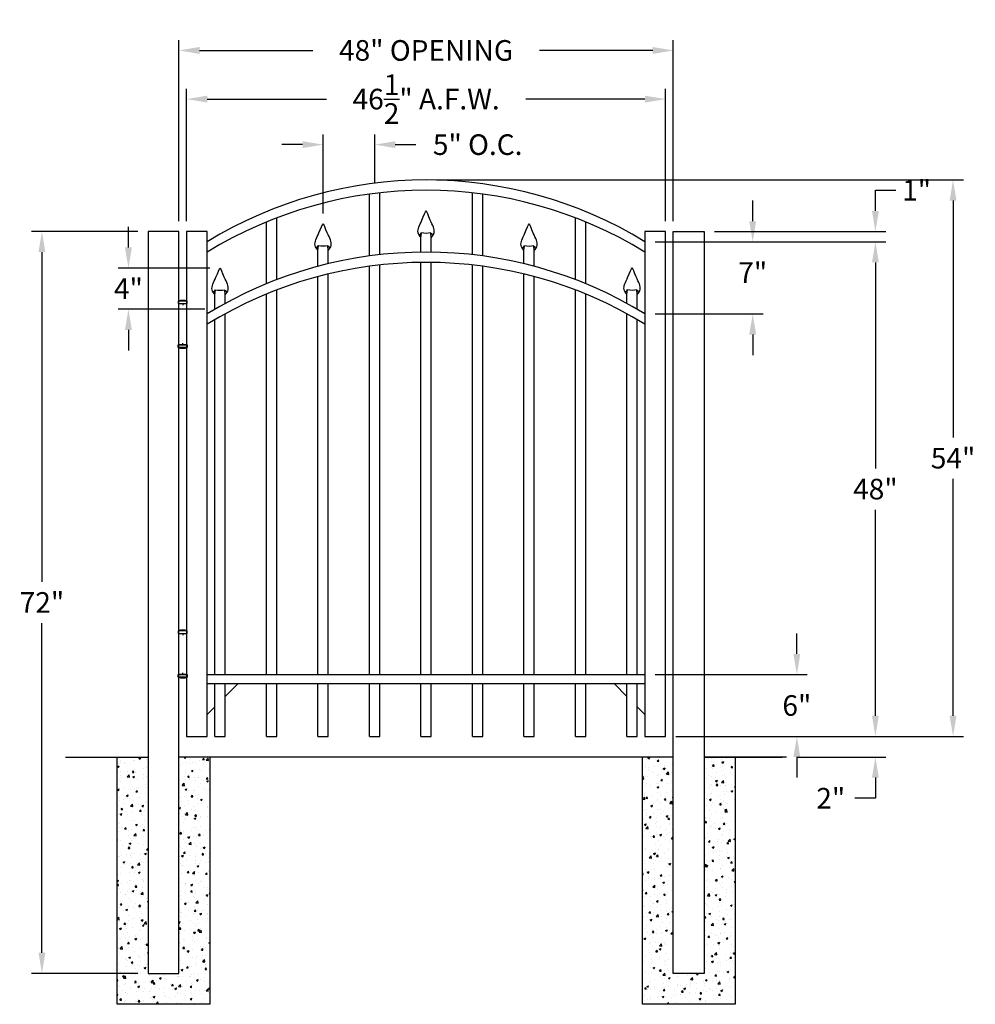
# Model space of a CAD drawing. Units: inches. Extents: x -6.1 to 86.7, y 8.5 to 104.1.
import ezdxf

# ---------------------------------------------------------------- set-up
doc = ezdxf.new("R2010")
doc.units = ezdxf.units.IN
doc.header["$MEASUREMENT"] = 0
doc.dimstyles.get("Standard").update_dxf_attribs({"dimtxt": 2, "dimasz": 2, "dimexe": 1, "dimexo": 1, "dimgap": 1, "dimtad": 0, "dimtih": 1, "dimtoh": 1, "dimdec": 4, "dimzin": 0, "dimdsep": 46, "dimlunit": 4, "dimtxsty": 'Standard', "dimcen": 1, "dimadec": 0, "dimazin": 0, "dimtfac": 1, "dimtdec": 4, "dimtofl": 0, "dimtmove": 0, "dimatfit": 3, "dimfxl": 1, "dimtolj": 1, "dimtzin": 0, "dimarcsym": 0})

# ---------------------------------------------------------------- blocks, each defined once
blk = doc.blocks.new('*D9')
at = {"color": 0, "lineweight": -2, "transparency": 16777216}
for p, q in [((9.388, 84.526), (9.388, 102.099)), ((57.388, 84.526), (57.388, 102.099)), ((11.388, 101.099), (22.388, 101.099)), ((55.388, 101.099), (44.388, 101.099))]:
    blk.add_line(p, q, dxfattribs=at)
at = {"color": 0, "transparency": 16777216}
for points in [[(11.388, 101.433), (11.388, 100.766), (9.388, 101.099)], [(55.388, 101.433), (55.388, 100.766), (57.388, 101.099)]]:
    blk.add_solid(points, dxfattribs=at)
at = {"layer": 'Defpoints', "color": 0, "transparency": 16777216}
for p in [(9.388, 101.099), (9.388, 83.526), (57.388, 83.526)]:
    blk.add_point(p, dxfattribs=at)
at = {"color": 0, "transparency": 16777216, "insert": (33.388, 101.099), "char_height": 2, "attachment_point": 5}
blk.add_mtext('\\A1;48" OPENING', dxfattribs=at)
blk = doc.blocks.new('*D10')
at = {"color": 0, "lineweight": -2, "transparency": 16777216}
for p, q in [((65.097, 84.526), (65.097, 86.526)), ((55.638, 82.526), (66.097, 82.526)), ((55.638, 75.526), (66.097, 75.526)), ((65.097, 73.526), (65.097, 71.526))]:
    blk.add_line(p, q, dxfattribs=at)
at = {"color": 0, "transparency": 16777216}
for points in [[(64.763, 84.526), (65.43, 84.526), (65.097, 82.526)], [(64.763, 73.526), (65.43, 73.526), (65.097, 75.526)]]:
    blk.add_solid(points, dxfattribs=at)
at = {"layer": 'Defpoints', "color": 0, "transparency": 16777216}
for p in [(54.638, 82.526), (54.638, 75.526), (65.097, 75.526)]:
    blk.add_point(p, dxfattribs=at)
at = {"color": 0, "transparency": 16777216, "insert": (65.097, 79.54), "char_height": 2, "attachment_point": 5}
blk.add_mtext('\\A1;7"', dxfattribs=at)
blk = doc.blocks.new('*D11')
at = {"color": 0, "lineweight": -2, "transparency": 16777216}
for p, q in [((69.384, 42.526), (69.384, 44.526)), ((55.638, 40.526), (70.384, 40.526)), ((58.388, 34.526), (70.384, 34.526)), ((69.384, 32.526), (69.384, 30.526))]:
    blk.add_line(p, q, dxfattribs=at)
at = {"color": 0, "transparency": 16777216}
for points in [[(69.05, 42.526), (69.717, 42.526), (69.384, 40.526)], [(69.05, 32.526), (69.717, 32.526), (69.384, 34.526)]]:
    blk.add_solid(points, dxfattribs=at)
at = {"layer": 'Defpoints', "color": 0, "transparency": 16777216}
for p in [(54.638, 40.526), (57.388, 34.526), (69.384, 34.526)]:
    blk.add_point(p, dxfattribs=at)
at = {"color": 0, "transparency": 16777216, "insert": (69.384, 37.526), "char_height": 2, "attachment_point": 5}
blk.add_mtext('\\A1;6"', dxfattribs=at)
blk = doc.blocks.new('*D12')
at = {"color": 0, "lineweight": -2, "transparency": 16777216}
for p, q in [((55.638, 82.526), (78.009, 82.526)), ((77.009, 80.526), (77.009, 60.526)), ((77.009, 36.526), (77.009, 56.526)), ((58.388, 34.526), (78.009, 34.526))]:
    blk.add_line(p, q, dxfattribs=at)
at = {"color": 0, "transparency": 16777216}
for points in [[(76.676, 80.526), (77.342, 80.526), (77.009, 82.526)], [(76.676, 36.526), (77.342, 36.526), (77.009, 34.526)]]:
    blk.add_solid(points, dxfattribs=at)
at = {"layer": 'Defpoints', "color": 0, "transparency": 16777216}
for p in [(54.638, 82.526), (57.388, 34.526), (77.009, 34.526)]:
    blk.add_point(p, dxfattribs=at)
at = {"color": 0, "transparency": 16777216, "insert": (77.009, 58.526), "char_height": 2, "attachment_point": 5}
blk.add_mtext('\\A1;48"', dxfattribs=at)
blk = doc.blocks.new('*D13')
at = {"color": 0, "lineweight": -2, "transparency": 16777216}
for p, q in [((77.009, 36.526), (77.009, 38.526)), ((58.388, 34.526), (78.009, 34.526)), ((69.388, 32.526), (78.009, 32.526)), ((77.009, 30.526), (77.009, 28.526)), ((77.009, 28.526), (75.009, 28.526))]:
    blk.add_line(p, q, dxfattribs=at)
at = {"color": 0, "transparency": 16777216}
for points in [[(76.676, 36.526), (77.342, 36.526), (77.009, 34.526)], [(76.676, 30.526), (77.342, 30.526), (77.009, 32.526)]]:
    blk.add_solid(points, dxfattribs=at)
at = {"layer": 'Defpoints', "color": 0, "transparency": 16777216}
for p in [(57.388, 34.526), (68.388, 32.526), (77.009, 32.526)]:
    blk.add_point(p, dxfattribs=at)
at = {"color": 0, "transparency": 16777216, "insert": (72.676, 28.526), "char_height": 2, "attachment_point": 5}
blk.add_mtext('\\A1;2"', dxfattribs=at)
blk = doc.blocks.new('*D14')
at = {"color": 0, "lineweight": -2, "transparency": 16777216}
for p, q in [((23.391, 85.274), (23.391, 92.956)), ((28.394, 88.218), (28.394, 92.956)), ((21.391, 91.956), (19.391, 91.956)), ((30.394, 91.956), (32.394, 91.956))]:
    blk.add_line(p, q, dxfattribs=at)
at = {"color": 0, "transparency": 16777216}
for points in [[(21.391, 92.289), (21.391, 91.622), (23.391, 91.956)], [(30.394, 92.289), (30.394, 91.622), (28.394, 91.956)]]:
    blk.add_solid(points, dxfattribs=at)
at = {"layer": 'Defpoints', "color": 0, "transparency": 16777216}
for p in [(28.394, 91.956), (28.394, 87.218), (23.391, 84.274)]:
    blk.add_point(p, dxfattribs=at)
at = {"color": 0, "transparency": 16777216, "insert": (38.394, 91.956), "char_height": 2, "attachment_point": 5}
blk.add_mtext('\\A1;5" O.C.', dxfattribs=at)
blk = doc.blocks.new('*D19')
at = {"color": 0, "lineweight": -2, "transparency": 16777216}
for p, q in [((5.388, 83.526), (-4.914, 83.526)), ((-3.914, 81.526), (-3.914, 49.526)), ((-3.914, 13.526), (-3.914, 45.526)), ((5.388, 11.526), (-4.914, 11.526))]:
    blk.add_line(p, q, dxfattribs=at)
at = {"color": 0, "transparency": 16777216}
for points in [[(-4.247, 81.526), (-3.581, 81.526), (-3.914, 83.526)], [(-4.247, 13.526), (-3.581, 13.526), (-3.914, 11.526)]]:
    blk.add_solid(points, dxfattribs=at)
at = {"layer": 'Defpoints', "color": 0, "transparency": 16777216}
for p in [(-3.914, 83.526), (6.388, 83.526), (6.388, 11.526)]:
    blk.add_point(p, dxfattribs=at)
at = {"color": 0, "transparency": 16777216, "insert": (-3.914, 47.526), "char_height": 2, "attachment_point": 5}
blk.add_mtext('\\A1;72"', dxfattribs=at)
blk = doc.blocks.new('A$C5A6C5952')
for p, q in [((0.438, 4.096), (-0.438, 4.096)), ((-0.438, 4.096), (-0.438, 3.846)), ((-0.438, 3.846), (0.438, 3.846)), ((-0.375, -0.154), (-0.375, 3.846)), ((-0.375, 3.846), (0.375, 3.846)), ((0, 3.846), (0, 3.681)), ((0.375, 3.846), (0.375, -0.154)), ((0.438, 3.846), (0.438, 4.096)), ((0, -0.154), (0, 0)), ((-0.438, -0.404), (-0.438, -0.154)), ((-0.438, -0.154), (0.438, -0.154)), ((0.438, -0.404), (-0.438, -0.404)), ((0.375, -0.154), (-0.375, -0.154)), ((0.438, -0.154), (0.438, -0.404))]:
    blk.add_line(p, q)
for centre, radius, start, end in [((0, 2.596), 1.562, 73.7398, 106.2602), ((0, 0.729), 1.214, 248.88236, 291.11764)]:
    blk.add_arc(centre, radius, start, end)
blk = doc.blocks.new('Hinge')
blk.add_blockref('A$C5A6C5952', (40.152, 26.069))
blk = doc.blocks.new('*D25')
at = {"color": 0, "lineweight": -2, "transparency": 16777216}
for p, q in [((10.138, 84.526), (10.138, 97.375)), ((56.638, 84.526), (56.638, 97.375)), ((12.138, 96.375), (23.721, 96.375)), ((54.638, 96.375), (43.054, 96.375))]:
    blk.add_line(p, q, dxfattribs=at)
at = {"color": 0, "transparency": 16777216}
for points in [[(12.138, 96.708), (12.138, 96.042), (10.138, 96.375)], [(54.638, 96.708), (54.638, 96.042), (56.638, 96.375)]]:
    blk.add_solid(points, dxfattribs=at)
at = {"layer": 'Defpoints', "color": 0, "transparency": 16777216}
for p in [(56.638, 96.375), (10.138, 83.526), (56.638, 83.526)]:
    blk.add_point(p, dxfattribs=at)
at = {"color": 0, "transparency": 16777216, "insert": (33.388, 96.375), "char_height": 2, "attachment_point": 5}
blk.add_mtext('\\A1;46{\\H1.000000x;\\S1/2;}" A.F.W.', dxfattribs=at)
blk = doc.blocks.new('*D26')
at = {"color": 0, "lineweight": -2, "transparency": 16777216}
for p, q in [((34.388, 88.526), (85.55, 88.526)), ((84.55, 86.526), (84.55, 63.526)), ((84.55, 36.526), (84.55, 59.526)), ((57.638, 34.526), (85.55, 34.526))]:
    blk.add_line(p, q, dxfattribs=at)
at = {"color": 0, "transparency": 16777216}
for points in [[(84.217, 86.526), (84.883, 86.526), (84.55, 88.526)], [(84.217, 36.526), (84.883, 36.526), (84.55, 34.526)]]:
    blk.add_solid(points, dxfattribs=at)
at = {"layer": 'Defpoints', "color": 0, "transparency": 16777216}
for p in [(33.388, 88.526), (84.55, 88.526), (56.638, 34.526)]:
    blk.add_point(p, dxfattribs=at)
at = {"color": 0, "transparency": 16777216, "insert": (84.55, 61.526), "char_height": 2, "attachment_point": 5}
blk.add_mtext('\\A1;54"', dxfattribs=at)
blk = doc.blocks.new('Industrial Picket')
at = {"color": 253}
for points in [[(-0.492, -2.117), (-0.629, -2.343)], [(-0.5, -2.59), (-0.456, -2.139)], [(0.5, -2.59), (0.456, -2.139)], [(0.496, -2.117), (0.633, -2.343)]]:
    blk.add_lwpolyline(points, dxfattribs=at)
blk.add_arc((0, 0.002), 2.147, 258.10208, 281.90416, dxfattribs=at)
for points in [[(-0.5, -2.59), (-0.634, -2.428), (-0.964, -1.916), (-0.461, -1.134), (-0.047, 0.017), (0, 0)], [(0.5, -2.59), (0.634, -2.428), (0.964, -1.916), (0.461, -1.134), (0.047, 0.017), (0, 0)]]:
    blk.add_open_spline(points, degree=3, knots=[0, 0, 0, 0, 0.45228, 1.431002, 2.178506, 2.178506, 2.178506, 2.178506])
blk = doc.blocks.new('*D28')
at = {"color": 0, "lineweight": -2, "transparency": 16777216}
for p, q in [((77.009, 85.526), (77.009, 87.526)), ((77.009, 87.526), (79.009, 87.526)), ((61.388, 83.526), (78.009, 83.526)), ((55.638, 82.526), (78.009, 82.526)), ((77.009, 80.526), (77.009, 78.526))]:
    blk.add_line(p, q, dxfattribs=at)
at = {"color": 0, "transparency": 16777216}
for points in [[(76.676, 85.526), (77.342, 85.526), (77.009, 83.526)], [(76.676, 80.526), (77.342, 80.526), (77.009, 82.526)]]:
    blk.add_solid(points, dxfattribs=at)
at = {"layer": 'Defpoints', "color": 0, "transparency": 16777216}
for p in [(60.388, 83.526), (77.009, 83.526), (54.638, 82.526)]:
    blk.add_point(p, dxfattribs=at)
at = {"color": 0, "transparency": 16777216, "insert": (81.009, 87.526), "char_height": 2, "attachment_point": 5}
blk.add_mtext('\\A1;1"', dxfattribs=at)
blk = doc.blocks.new('*D29')
at = {"color": 0, "lineweight": -2, "transparency": 16777216}
for p, q in [((4.482, 81.974), (4.482, 83.974)), ((12.388, 79.974), (3.482, 79.974)), ((11.888, 75.975), (3.482, 75.975)), ((4.482, 73.975), (4.482, 71.975))]:
    blk.add_line(p, q, dxfattribs=at)
at = {"color": 0, "transparency": 16777216}
for points in [[(4.149, 81.974), (4.816, 81.974), (4.482, 79.974)], [(4.149, 73.975), (4.816, 73.975), (4.482, 75.975)]]:
    blk.add_solid(points, dxfattribs=at)
at = {"layer": 'Defpoints', "color": 0, "transparency": 16777216}
for p in [(13.388, 79.974), (4.482, 75.975), (12.888, 75.975)]:
    blk.add_point(p, dxfattribs=at)
at = {"color": 0, "transparency": 16777216, "insert": (4.482, 77.975), "char_height": 2, "attachment_point": 5}
blk.add_mtext('\\A1;4"', dxfattribs=at)

msp = doc.modelspace()

# ---------------------------------------------------------------- hatches: boundary and pattern name
h = msp.add_hatch()
h.set_pattern_fill('AR-CONC', color=256, scale=0.25, style=0)
h.paths.add_polyline_path([(12.38766, 32.52631), (9.38766, 32.52631), (9.38766, 11.52631), (6.38766, 11.52631), (6.38766, 32.52631), (3.38766, 32.52631), (3.38766, 8.52631), (12.38766, 8.52631)])
h = msp.add_hatch()
h.set_pattern_fill('AR-CONC', color=256, scale=0.25, style=0)
h.paths.add_polyline_path([(54.38766, 8.52631), (63.38766, 8.52631), (63.38766, 32.52631), (60.38766, 32.52631), (60.38766, 11.52631), (57.38766, 11.52631), (57.38766, 32.52631), (54.38766, 32.52631)])

# ---------------------------------------------------------------- linework, layer by layer
for p, q in [((27.88766, 81.15232), (27.88766, 87.15232)), ((28.88766, 81.27634), (28.88766, 87.27634)), ((37.88766, 81.27634), (37.88766, 87.27634)), ((38.88766, 81.15232), (38.88766, 87.15232)), ((17.88766, 78.45357), (17.88766, 84.45357)), ((18.88766, 78.85086), (18.88766, 84.85086)), ((47.88766, 78.85086), (47.88766, 84.85086)), ((48.88766, 78.45357), (48.88766, 84.45357)), ((6.38766, 83.52631), (6.38766, 11.52631)), ((9.38766, 83.52631), (6.38766, 83.52631)), ((9.38766, 11.52631), (9.38766, 83.52631)), ((10.13766, 83.52631), (10.13766, 34.52631)), ((12.13766, 83.52631), (10.13766, 83.52631)), ((12.13766, 34.52631), (12.13766, 83.52631)), ((54.63766, 83.52631), (54.63766, 34.52631)), ((56.63766, 83.52631), (54.63766, 83.52631)), ((56.63766, 34.52631), (56.63766, 83.52631)), ((57.38766, 83.52631), (60.38766, 83.52631)), ((57.38766, 11.52631), (57.38766, 83.52631)), ((60.38766, 83.52631), (60.38766, 11.52631)), ((32.88766, 81.52323), (32.88766, 82.92594)), ((33.88766, 81.52323), (33.88766, 82.92598)), ((22.88766, 80.14611), (22.88766, 81.68401)), ((23.88766, 80.40007), (23.88766, 81.68405)), ((42.88766, 80.40007), (42.88766, 81.66759)), ((43.88766, 80.14611), (43.88766, 81.66764)), ((28.88766, 40.52631), (28.88766, 80.27634)), ((32.88766, 40.52631), (32.88766, 80.52323)), ((33.88766, 40.52631), (33.88766, 80.52323)), ((37.88766, 40.52631), (37.88766, 80.27634)), ((23.88766, 40.52631), (23.88766, 79.40007)), ((27.88766, 40.52631), (27.88766, 80.15232)), ((38.88766, 40.52631), (38.88766, 80.15232)), ((42.88766, 40.52631), (42.88766, 79.40007)), ((22.88766, 40.52631), (22.88766, 79.14611)), ((43.88766, 40.52631), (43.88766, 79.14611)), ((17.88766, 40.52631), (17.88766, 77.45357)), ((18.88766, 40.52631), (18.88766, 77.85086)), ((47.88766, 40.52631), (47.88766, 77.85086)), ((48.88766, 40.52631), (48.88766, 77.45357)), ((52.88766, 76.54107), (52.88766, 77.40087)), ((53.88766, 75.97549), (53.88766, 77.40092)), ((12.88766, 75.97549), (12.88766, 77.38397)), ((13.88766, 76.54107), (13.88766, 77.38402)), ((13.88766, 40.52631), (13.88766, 75.54107)), ((52.88766, 40.52631), (52.88766, 75.54107)), ((12.88766, 40.52631), (12.88766, 74.97549)), ((53.88766, 40.52631), (53.88766, 74.97549)), ((12.13766, 40.52631), (54.63766, 40.52631)), ((12.13766, 39.65131), (54.63766, 39.65131)), ((12.88766, 34.52631), (12.88766, 39.65131)), ((13.88766, 34.52631), (13.88766, 39.65131)), ((17.88766, 34.52631), (17.88766, 39.65131)), ((18.88766, 34.52631), (18.88766, 39.65131)), ((22.88766, 34.52631), (22.88766, 39.65131)), ((23.88766, 34.52631), (23.88766, 39.65131)), ((27.88766, 34.52631), (27.88766, 39.65131)), ((28.88766, 34.52631), (28.88766, 39.65131)), ((32.88766, 34.52631), (32.88766, 39.65131)), ((33.88766, 34.52631), (33.88766, 39.65131)), ((37.88766, 34.52631), (37.88766, 39.65131)), ((38.88766, 34.52631), (38.88766, 39.65131)), ((42.88766, 34.52631), (42.88766, 39.65131)), ((43.88766, 34.52631), (43.88766, 39.65131)), ((47.88766, 34.52631), (47.88766, 39.65131)), ((48.88766, 34.52631), (48.88766, 39.65131)), ((52.88766, 34.52631), (52.88766, 39.65131)), ((53.88766, 34.52631), (53.88766, 39.65131)), ((10.13766, 34.52631), (12.13766, 34.52631)), ((12.88766, 34.52631), (13.88766, 34.52631)), ((17.88766, 34.52631), (18.88766, 34.52631)), ((22.88766, 34.52631), (23.88766, 34.52631)), ((27.88766, 34.52631), (28.88766, 34.52631)), ((32.88766, 34.52631), (33.88766, 34.52631)), ((37.88766, 34.52631), (38.88766, 34.52631)), ((42.88766, 34.52631), (43.88766, 34.52631)), ((47.88766, 34.52631), (48.88766, 34.52631)), ((52.88766, 34.52631), (53.88766, 34.52631)), ((54.63766, 34.52631), (56.63766, 34.52631)), ((-1.61234, 32.52631), (6.38766, 32.52631)), ((3.38766, 8.52631), (3.38766, 32.52631)), ((57.38766, 32.52631), (9.38766, 32.52631)), ((12.38766, 32.52631), (12.38766, 8.52631)), ((54.38766, 8.52631), (54.38766, 32.52631)), ((60.38766, 32.52631), (67.97443, 32.52631)), ((68.38766, 32.52631), (60.38766, 32.52631)), ((63.38766, 32.52631), (63.38766, 8.52631)), ((6.38766, 11.52631), (9.38766, 11.52631)), ((60.38766, 11.52631), (57.38766, 11.52631)), ((12.38766, 8.52631), (3.38766, 8.52631)), ((63.38766, 8.52631), (54.38766, 8.52631))]:
    msp.add_line(p, q)
for points in [[(15.13766, 39.65131), (13.88766, 38.40131)], [(51.63766, 39.65131), (52.88766, 38.40131)], [(12.88766, 37.40131), (12.13766, 36.65131)], [(53.88766, 37.40131), (54.63766, 36.65131)]]:
    msp.add_lwpolyline(points)
for centre in [(33.38766, 47.8961), (33.38766, 46.8961), (33.38766, 40.8961), (33.38766, 39.8961)]:
    msp.add_arc(centre, 40.63021, 58.4656349, 121.5343651)

# ---------------------------------------------------------------- block references
for name, p in [('Industrial Picket', (33.38781, 85.51596)), ('Industrial Picket', (23.38781, 84.27403)), ('Industrial Picket', (43.38781, 84.25762)), ('Industrial Picket', (13.38781, 79.974)), ('Industrial Picket', (53.38781, 79.9909)), ('Hinge', (-30.3891, 46.6109)), ('Hinge', (-30.3891, 14.6109))]:
    msp.add_blockref(name, p)

# ---------------------------------------------------------------- dimensions: what is measured, and where the dimension line sits
for base, p1, p2, text, picture, middle in [((9.38766, 101.0994), (57.38766, 83.52631), (9.38766, 83.52631), '<> OPENING', '*D9', (33.38766, 101.0994)), ((56.63766, 96.37515), (10.13766, 83.52631), (56.63766, 83.52631), '<> A.F.W.', '*D25', (33.38766, 96.37515)), ((28.39433, 91.95563), (23.39123, 84.27442), (28.39433, 87.21831), '<> O.C.', '*D14', (38.39433, 91.95563))]:
    dim = msp.add_linear_dim(base=base, p1=p1, p2=p2, text=text, dimstyle='Standard', override={"dimlunit": 5, "dimpost": '"'})
    dim.commit()
    dim.dimension.update_dxf_attribs({"geometry": picture, "text_midpoint": middle, "dimtype": 160})
for base, p1, p2, override, picture, middle in [((84.54986, 88.52631), (56.63766, 34.52631), (33.38766, 88.52631), {"dimlunit": 5, "dimpost": '"'}, '*D26', (84.54986, 61.52631)), ((-3.91393, 83.52631), (6.38766, 11.52631), (6.38766, 83.52631), {"dimlunit": 5, "dimpost": '"'}, '*D19', (-3.91393, 47.52631)), ((77.00889, 34.52631), (54.63766, 82.52631), (57.38766, 34.52631), {"dimtxt": 2, "dimasz": 2, "dimexe": 1, "dimexo": 1, "dimgap": 1, "dimlunit": 5, "dimpost": '"'}, '*D12', (77.00889, 58.52631)), ((77.00889, 32.52631), (57.38766, 34.52631), (68.38766, 32.52631), {"dimlunit": 5, "dimpost": '"'}, '*D13', (72.67556, 28.52631))]:
    dim = msp.add_linear_dim(base=base, p1=p1, p2=p2, angle=90, dimstyle='Standard', override=override)
    dim.commit()
    dim.dimension.update_dxf_attribs({"geometry": picture, "text_midpoint": middle})
dim = msp.add_linear_dim(base=(77.00889, 83.52631), p1=(54.63766, 82.52631), p2=(60.38766, 83.52631), angle=90, dimstyle='Standard')
dim.commit()
dim.dimension.update_dxf_attribs({"geometry": '*D28', "text_midpoint": (81.00889, 87.52631)})
for base, p1, p2, picture, middle in [((65.09669, 75.52631), (54.63766, 82.52631), (54.63766, 75.52631), '*D10', (65.09669, 79.53967)), ((69.38351, 34.52631), (54.63766, 40.52631), (57.38766, 34.52631), '*D11', (69.38351, 37.52631))]:
    dim = msp.add_linear_dim(base=base, p1=p1, p2=p2, angle=90, dimstyle='Standard', override={"dimlunit": 5, "dimpost": '"'})
    dim.commit()
    dim.dimension.update_dxf_attribs({"geometry": picture, "text_midpoint": middle, "dimtype": 160})
dim = msp.add_linear_dim(base=(4.48243, 75.97549), p1=(13.38781, 79.974), p2=(12.88766, 75.97549), angle=90, dimstyle='Standard')
dim.commit()
dim.dimension.update_dxf_attribs({"geometry": '*D29', "text_midpoint": (4.48243, 77.97474), "dimtype": 160})

doc.saveas('drawing.dxf')
